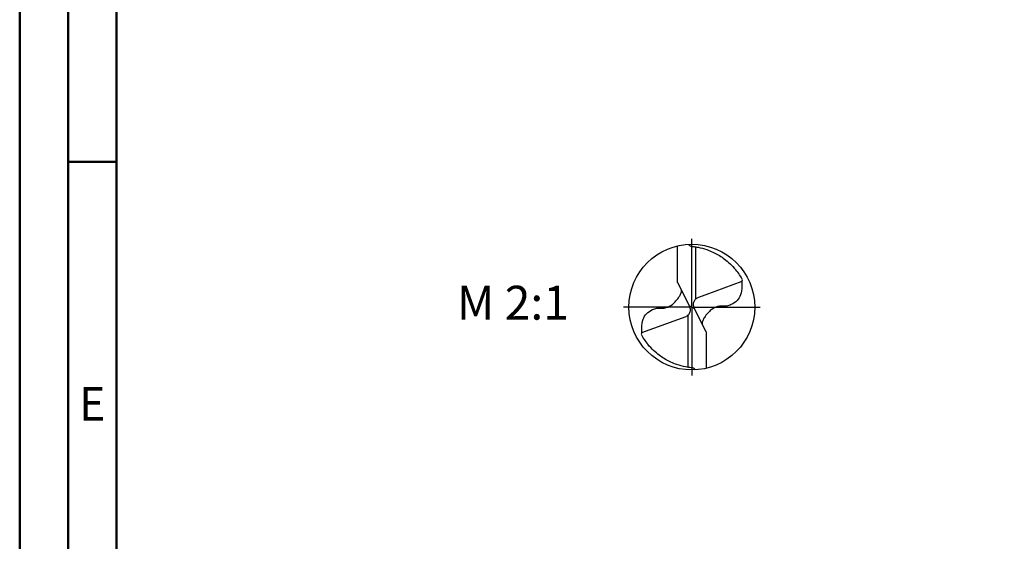
# Model space of a CAD drawing. Units: millimetres. Extents: x -122 to 472, y -196 to 225.
# Drawn here: x -122 to -21, y -24 to 30 of the extents above; entities that cross this region are included whole.
import ezdxf
from ezdxf.enums import TextEntityAlignment as Align

# ---------------------------------------------------------------- set-up
doc = ezdxf.new("R2010")
doc.units = ezdxf.units.MM
doc.linetypes.add('GEN7', pattern=[15, 10, -2.5, 0, -2.5])
doc.layers.get('0').update_dxf_attribs({"linetype": 'CONTINUOUS'})
for name, color, linetype in [('AM_0', 7, 'CONTINUOUS'), ('AM_5', 3, 'CONTINUOUS'), ('AM_6', 2, 'CONTINUOUS'), ('AM_7', 4, 'GEN7')]:
    doc.layers.add(name, color=color, linetype=linetype)
doc.layers.add('AM_BOR', color=7, linetype='CONTINUOUS', lineweight=50)
doc.styles.get("Standard").update_dxf_attribs({"font": 'ISOCP.SHX'})

# ---------------------------------------------------------------- blocks, each defined once
blk = doc.blocks.new('MEGA_DRILL_INOX_kleiner_6_OIK')
at = {"layer": 'AM_0'}
for p, q in [((-0.1136, 0.1956), (-0.1136, 0.4869)), ((0.0314, 0.0648), (0.0314, 0.4789)), ((-0.1136, 0.1956), (-0.0188, 0.0084)), ((0.397, 0.2023), (0.1103, 0.0977)), ((0.1103, 0.0977), (0.0454, 0.0741)), ((0.0199, -0.0106), (-0.0199, 0.0106)), ((-0.1103, -0.0977), (-0.0454, -0.0741)), ((-0.0314, -0.0648), (-0.0314, -0.4789)), ((0.1136, -0.1956), (0.0188, -0.0084)), ((-0.397, -0.2023), (-0.1103, -0.0977)), ((0.1136, -0.1956), (0.1136, -0.4869))]:
    blk.add_line(p, q, dxfattribs=at)
blk.add_circle((0, 0), 0.5, dxfattribs=at)
for centre, radius, start, end in [((0, 0), 0.4584, 28.12546, 40.06803), ((-0.0848, 0.4627), 0.5477, 331.60289, 333.23491), ((0.0848, -0.4627), 0.5477, 151.60289, 153.23491), ((0, 0), 0.4584, 208.12546, 220.06803)]:
    blk.add_arc(centre, radius, start, end, dxfattribs=at)
for points, knots in [([(-0.0272, 0.4993), (-0.0248, 0.4955), (-0.0199, 0.4879), (-0.0039, 0.4826), (0.0192, 0.4815), (0.0615, 0.4732), (0.1128, 0.461), (0.1807, 0.4327), (0.2396, 0.3991), (0.2955, 0.3539), (0.3287, 0.3217), (0.3466, 0.3002), (0.3508, 0.2951)], [0, 0, 0, 0, 0.903425, 1.803152, 3.290033, 5.694158, 10.639701, 14.139508, 20.796333, 24.507349, 28.918582, 30.278084, 30.278084, 30.278084, 30.278084]), ([(0.397, 0.2023), (0.3974, 0.1892), (0.3984, 0.1538), (0.393, 0.1), (0.361, 0.0482), (0.3194, 0.0211), (0.2764, 0.0056), (0.2394, 0.0096), (0.196, 0.0051), (0.1572, -0.0168), (0.1251, -0.0497), (0.1009, -0.078), (0.0891, -0.1034), (0.082, -0.12), (0.0817, -0.1284), (0.0815, -0.1326)], [0, 0, 0, 0, 0.0391125, 0.1067047, 0.1583841, 0.2158925, 0.252647, 0.2928643, 0.3259505, 0.38222, 0.4213221, 0.4644085, 0.4925383, 0.5053279, 0.5177743, 0.5177743, 0.5177743, 0.5177743]), ([(-0.397, -0.2023), (-0.3974, -0.1892), (-0.3984, -0.1538), (-0.393, -0.1), (-0.361, -0.0482), (-0.3194, -0.0211), (-0.2764, -0.0056), (-0.2394, -0.0096), (-0.196, -0.0051), (-0.1572, 0.0168), (-0.1251, 0.0497), (-0.1009, 0.078), (-0.0891, 0.1034), (-0.082, 0.12), (-0.0817, 0.1284), (-0.0815, 0.1326)], [0, 0, 0, 0, 0.0391125, 0.1067047, 0.1583841, 0.2158925, 0.252647, 0.2928643, 0.3259505, 0.38222, 0.4213221, 0.4644085, 0.4925383, 0.5053279, 0.5177743, 0.5177743, 0.5177743, 0.5177743]), ([(-0.0188, 0.0084), (-0.0158, -0.0008), (-0.0102, -0.0183), (-0.0158, -0.0453), (-0.0271, -0.061), (-0.0374, -0.0703), (-0.0425, -0.0727), (-0.0454, -0.0741)], [0, 0, 0, 0, 0.02878106, 0.0543493, 0.07902095, 0.08590801, 0.09564168, 0.09564168, 0.09564168, 0.09564168]), ([(0.0188, -0.0084), (0.0158, 0.0008), (0.0102, 0.0183), (0.0158, 0.0453), (0.0271, 0.061), (0.0374, 0.0703), (0.0425, 0.0727), (0.0454, 0.0741)], [0, 0, 0, 0, 0.02878106, 0.0543493, 0.07902095, 0.08590801, 0.09564168, 0.09564168, 0.09564168, 0.09564168]), ([(0.0272, -0.4993), (0.0248, -0.4955), (0.0199, -0.4879), (0.0039, -0.4826), (-0.0192, -0.4815), (-0.0615, -0.4732), (-0.1128, -0.461), (-0.1807, -0.4327), (-0.2396, -0.3991), (-0.2955, -0.3539), (-0.3287, -0.3217), (-0.3466, -0.3002), (-0.3508, -0.2951)], [0, 0, 0, 0, 0.903425, 1.803152, 3.290033, 5.694158, 10.639701, 14.139508, 20.796333, 24.507349, 28.918582, 30.278084, 30.278084, 30.278084, 30.278084])]:
    blk.add_open_spline(points, degree=3, knots=knots, dxfattribs=at)
at = {"layer": 'AM_5'}
blk.add_line((0.0272, -0.4993), (0.0224, -0.4925), dxfattribs=at)
at = {"layer": 'AM_7'}
for q in [(0, 0.5437), (-0.5437, 0), (0.5437, 0), (0, -0.5437)]:
    blk.add_line((0, 0), q, dxfattribs=at)
blk = doc.blocks.new('A2')
at = {"layer": 'AM_BOR', "color": 1}
blk.add_line((10, 210), (5, 210), dxfattribs=at)
for points in [[(0, 0), (594, 0), (594, 420), (0, 420)], [(10, 410), (10, 10), (584, 10), (584, 410)]]:
    blk.add_lwpolyline(points, close=True, dxfattribs=at)
at = {"layer": 'AM_BOR', "color": 7}
blk.add_lwpolyline([(5, 5), (589, 5), (589, 415), (5, 415)], close=True, dxfattribs=at)
at = {"layer": 'AM_BOR', "color": 2, "width": 0.964286}
blk.add_text('E', height=3.5, dxfattribs=at).set_placement((7.5, 185), align=Align.MIDDLE_CENTER)
blk = doc.blocks.new('MAPAL_FRAME-Model')
blk.add_blockref('A2', (0, 0))

msp = doc.modelspace()

# ---------------------------------------------------------------- block references
at = {"layer": 'AM_0'}
msp.add_blockref('MAPAL_FRAME-Model', (-122.5, -195), dxfattribs=at)
at = {"layer": 'AM_0', "xscale": 13, "yscale": 13, "zscale": 13}
msp.add_blockref('MEGA_DRILL_INOX_kleiner_6_OIK', (-53, 0), dxfattribs=at)

# ---------------------------------------------------------------- texts
at = {"layer": 'AM_6', "insert": (-71.5, 0), "char_height": 3.5, "width": 100, "attachment_point": 5}
msp.add_mtext('M 2:1', dxfattribs=at)

doc.saveas('drawing.dxf')
